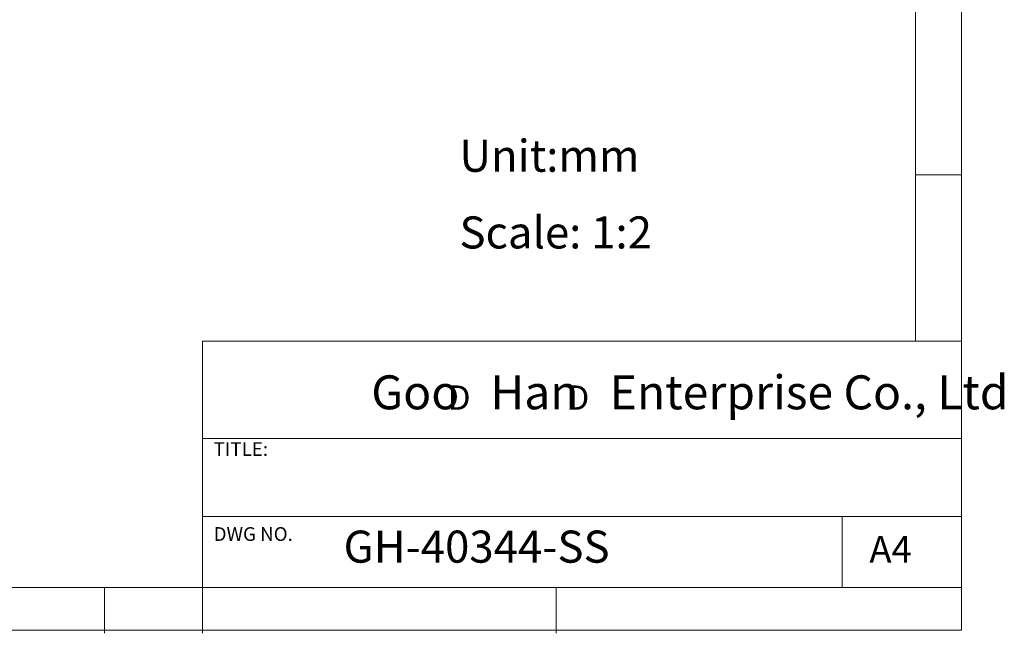
# Model space of a CAD drawing. Units: millimetres. Extents: x 5 to 297, y 6 to 206.
# Drawn here: x 190 to 297, y 6 to 73 of the extents above; entities that cross this region are included whole.
import ezdxf

# ---------------------------------------------------------------- set-up
doc = ezdxf.new("R2010")
doc.units = ezdxf.units.MM
doc.layers.add('DIM', color=5, linetype='Continuous')
doc.layers.add('SLD-0', color=179, linetype='Continuous')
doc.styles.add('SLDTEXTSTYLE0', font='TXT', dxfattribs={"width": 0.663})
doc.styles.add('SLDTEXTSTYLE1', font='TXT', dxfattribs={"width": 0.75})
doc.styles.add('SLDTEXTSTYLE2', font='TXT', dxfattribs={"width": 0.620935})

# ---------------------------------------------------------------- blocks, each defined once
blk = doc.blocks.new('SW_NOTE_0')
at = {"layer": 'DIM', "char_height": 2.65, "attachment_point": 1, "style": 'SLDTEXTSTYLE0'}
for insert in [(0, 3.41), (12.95, 3.41)]:
    blk.add_mtext('D', dxfattribs=dict(at, insert=insert))

msp = doc.modelspace()

# ---------------------------------------------------------------- linework, layer by layer
at = {"layer": 'SLD-0', "color": 179, "linetype": 'Continuous', "lineweight": 18}
for p, q in [((287.306, 37.852), (287.306, 200.977)), ((292.306, 6.304), (292.306, 78.554)), ((292.306, 55.977), (287.306, 55.977)), ((209.525, 37.852), (209.525, 5.977)), ((292.306, 37.852), (209.525, 37.852)), ((292.306, 27.227), (209.525, 27.227)), ((209.525, 18.727), (292.306, 18.727)), ((279.306, 10.977), (279.306, 18.727)), ((10.306, 10.977), (292.306, 10.977)), ((198.806, 5.977), (198.806, 10.977)), ((248.106, 5.977), (248.106, 10.977)), ((5.306, 6.304), (292.306, 6.304))]:
    msp.add_line(p, q, dxfattribs=at)

# ---------------------------------------------------------------- block references
at = {"layer": 'DIM'}
msp.add_blockref('SW_NOTE_0', (236.266, 29.603), dxfattribs=at)

# ---------------------------------------------------------------- texts
at = {"layer": 'DIM', "attachment_point": 1}
for s, insert, char_height, style in [('Unit:mm', (237.541, 59.822), 3.5, 'SLDTEXTSTYLE1'), ('Scale: 1:2', (237.541, 51.459), 3.5, 'SLDTEXTSTYLE1'), ('Goo   Han   Enterprise Co., Ltd', (227.922, 34.118), 3.70417, 'SLDTEXTSTYLE2')]:
    msp.add_mtext(s, dxfattribs=dict(at, insert=insert, char_height=char_height, style=style))
at = {"layer": 'SLD-0', "color": 179, "attachment_point": 1, "style": 'SLDTEXTSTYLE1'}
for s, insert, char_height in [('TITLE:', (210.725, 26.828), 1.5), ('DWG NO.', (210.725, 17.557), 1.5), ('GH-40344-SS', (224.898, 17.182), 3.5), ('A4', (282.261, 16.595), 2.9104)]:
    msp.add_mtext(s, dxfattribs=dict(at, insert=insert, char_height=char_height))

doc.saveas('drawing.dxf')
